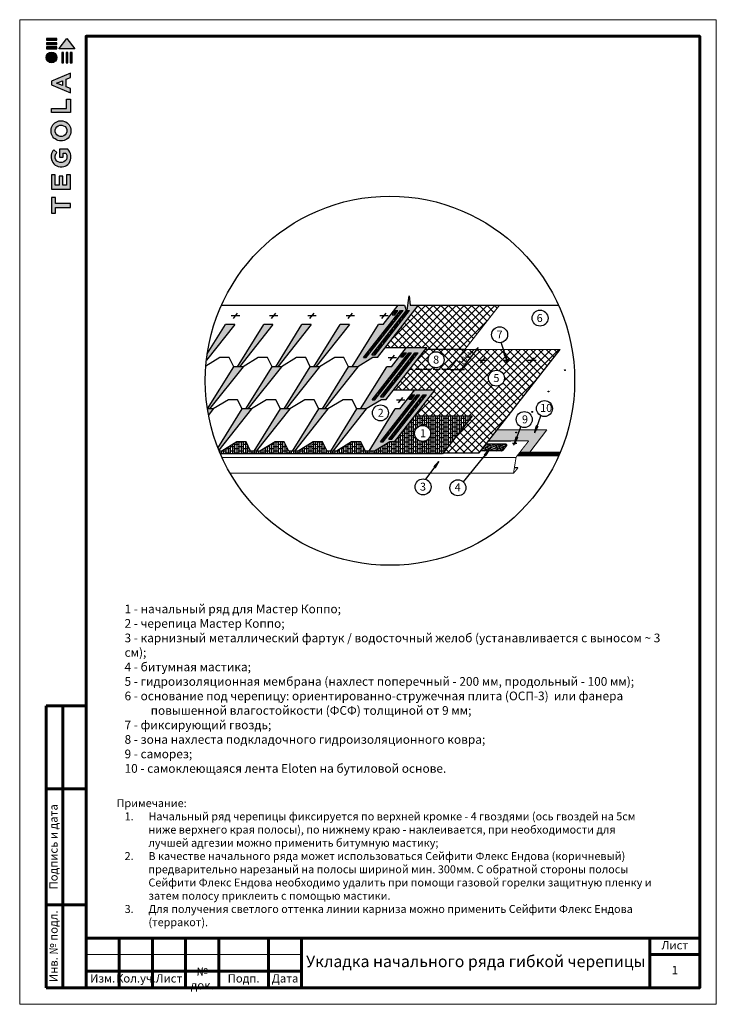
# Model space of a CAD drawing. Units: millimetres. Extents: x -3332883 to 40920555, y -16353787 to 30214.
# Drawn here: x 543030 to 572095, y -1007158 to -966052 of the extents above; entities that cross this region are included whole.
import ezdxf

# ---------------------------------------------------------------- set-up
doc = ezdxf.new("R2010")
doc.units = ezdxf.units.MM
doc.linetypes.add('ACAD_ISO02W100', pattern=[15, 12, -3])
for name, color, linetype in [('bitustik', 7, 'Continuous'), ('Gidro', 252, 'Continuous'), ('Plywood', 42, 'Continuous'), ('Shing2', 90, 'Continuous'), ('Steel', 24, 'Continuous'), ('черепица', 101, 'Continuous')]:
    doc.layers.add(name, color=color, linetype=linetype)
doc.layers.add('Внутренняя рамка', color=7, linetype='Continuous', lineweight=60)
doc.layers.add('Граница чертежа на печать', color=7, linetype='Continuous', lineweight=15)
doc.styles.add('GOST-2.304_Type-B', font='txt', dxfattribs={"height": 22.5})
doc.styles.add('GOST-2.304_Type-B_shrink', font='txt', dxfattribs={"width": 0.8})
doc.styles.get("Standard").update_dxf_attribs({"font": 'isocpeur.TTF'})
doc.styles.add('Тех карта', font='isocpeur.TTF', dxfattribs={"height": 265})

# ---------------------------------------------------------------- blocks, each defined once
blk = doc.blocks.new('Tegola_Logo_Main_Grey_Vert')
at = {"true_color": 0x636466}
h = blk.add_hatch(color=251, dxfattribs=at)
h.dxf.hatch_style = 1
h.paths.add_polyline_path([(-3.79, -2.49), (-3.8, -2.5), (0, -2.5), (-1.9, 0)])
h = blk.add_hatch(color=251, dxfattribs=at)
h.dxf.hatch_style = 1
h.paths.add_polyline_path([(-4.37, -0.45), (-4.37, -0.03), (-6.87, -0.03), (-6.87, -0.45)])
h = blk.add_hatch(color=251, dxfattribs=at)
h.dxf.hatch_style = 1
h.paths.add_polyline_path([(-4.37, -1.49), (-4.37, -1.07), (-6.87, -1.07), (-6.87, -1.49)])
h = blk.add_hatch(color=251, dxfattribs=at)
h.dxf.hatch_style = 1
h.paths.add_polyline_path([(-4.37, -2.5), (-4.37, -2.08), (-6.87, -2.08), (-6.87, -2.5)])
h = blk.add_hatch(color=251, dxfattribs=at)
h.dxf.hatch_style = 1
h.paths.add_polyline_path([(-6.93, -4.62, 1), (-4.31, -4.62, 1)])
h = blk.add_hatch(color=251, dxfattribs=at)
h.dxf.hatch_style = 1
h.paths.add_polyline_path([(-2.71, -3.4), (-3.16, -3.39), (-3.16, -5.92), (-2.71, -5.92)])
h = blk.add_hatch(color=251, dxfattribs=at)
h.dxf.hatch_style = 1
h.paths.add_polyline_path([(-2.11, -5.92), (-1.67, -5.92), (-1.67, -3.4), (-2.11, -3.39)])
h = blk.add_hatch(color=251, dxfattribs=at)
h.dxf.hatch_style = 1
h.paths.add_polyline_path([(-1.09, -5.92), (-0.65, -5.92), (-0.65, -3.4), (-1.09, -3.39)])
h = blk.add_hatch(color=251, dxfattribs=at)
h.dxf.hatch_style = 1
h.paths.add_polyline_path([(-5.65, -10.3), (-5.65, -11.23), (-1.05, -13.18), (-1.05, -12.14), (-2.09, -11.72), (-2.09, -9.86), (-1.05, -9.43), (-1.05, -8.38)])
h.paths.add_polyline_path([(-2.99, -10.23), (-2.99, -11.36), (-4.4, -10.78)], flags=16)
h = blk.add_hatch(color=251, dxfattribs=at)
h.dxf.hatch_style = 1
h.paths.add_polyline_path([(-1.04, -14.67), (-1.98, -14.67), (-1.98, -16.91), (-5.64, -16.91), (-5.64, -17.92), (-1.04, -17.92)])
h = blk.add_hatch(color=251, dxfattribs=at)
h.dxf.hatch_style = 1
h.paths.add_polyline_path([(-1, -22.74, 0.048954), (-1, -21.92, 0.336116), (-2.87, -19.94, 0.043085), (-3.83, -19.94, 0.307788), (-5.7, -21.89, 0.031863), (-5.7, -22.74, 0.332727), (-3.74, -24.71, 0.047195), (-2.95, -24.71, 0.339831)])
h.paths.add_polyline_path([(-3.06, -23.65, -0.083292), (-3.58, -23.65, -0.315277), (-4.76, -22.54, -0.046642), (-4.76, -22.07, -0.320494), (-3.59, -20.98, -0.079329), (-3.1, -20.98, -0.322298), (-1.96, -22.01, -0.135203), (-1.96, -22.57, -0.294804)], flags=16)
h = blk.add_hatch(color=251, dxfattribs=at)
h.dxf.hatch_style = 1
h.paths.add_polyline_path([(-0.98, -28.25, 0.140461), (-1.72, -26.71), (-3.72, -26.71), (-3.72, -28.69), (-2.82, -28.69), (-2.82, -27.71), (-2.19, -27.71, -0.124078), (-1.92, -28.35, -0.058778), (-1.92, -28.84, -0.334179), (-3.06, -29.96), (-3.63, -29.96, -0.295275), (-4.76, -28.91, -0.041787), (-4.76, -28.36, -0.136359), (-4.31, -27.52), (-5.08, -26.87, 0.175862), (-5.68, -28.18, 0.041899), (-5.69, -28.8, 0.380994), (-3.56, -31.02), (-3.04, -31.02, 0.173864), (-1.69, -30.41, 0.189655), (-0.98, -28.92, 0.045529)])
h = blk.add_hatch(color=251, dxfattribs=at)
h.dxf.hatch_style = 1
h.paths.add_polyline_path([(-1.01, -36.42), (-1.01, -32.95), (-1.99, -32.95), (-1.99, -35.41), (-2.91, -35.41), (-2.91, -33.28), (-3.82, -33.28), (-3.82, -35.4), (-4.74, -35.4), (-4.74, -32.95), (-5.64, -32.95), (-5.64, -36.42), (-5.63, -36.42)])
h = blk.add_hatch(color=251, dxfattribs=at)
h.dxf.hatch_style = 1
h.paths.add_polyline_path([(-4.7, -39.84), (-4.7, -38.44), (-5.64, -38.44), (-5.64, -42.17), (-5.63, -42.17), (-4.7, -42.17), (-4.7, -40.81), (-1.04, -40.81), (-1.04, -39.84)])
at = {"color": 251, "true_color": 0x636466}
for points in [[(-3.79, -2.49), (-1.9, 0), (0, -2.5), (-3.8, -2.5), (-3.79, -2.49)], [(-4.37, -0.03), (-6.87, -0.03), (-6.87, -0.45), (-4.37, -0.45), (-4.37, -0.03)], [(-4.37, -1.07), (-6.87, -1.07), (-6.87, -1.49), (-4.37, -1.49), (-4.37, -1.07)], [(-4.37, -2.08), (-6.87, -2.08), (-6.87, -2.5), (-4.37, -2.5), (-4.37, -2.08)], [(-3.16, -3.39), (-3.16, -5.92), (-2.71, -5.92), (-2.71, -3.4), (-3.16, -3.39)], [(-2.11, -3.39), (-2.11, -5.92), (-1.67, -5.92), (-1.67, -3.4), (-2.11, -3.39)], [(-1.09, -3.39), (-1.09, -5.92), (-0.65, -5.92), (-0.65, -3.4), (-1.09, -3.39)], [(-1.05, -13.18), (-1.05, -12.14), (-2.09, -11.72), (-2.09, -9.86), (-1.05, -9.43), (-1.05, -8.38), (-5.65, -10.3), (-5.65, -11.23), (-1.05, -13.18)], [(-2.99, -11.36), (-4.4, -10.78), (-2.99, -10.23), (-2.99, -11.36)], [(-5.64, -17.91), (-5.64, -16.91), (-1.98, -16.91), (-1.98, -14.67), (-1.04, -14.67), (-1.04, -17.92), (-5.64, -17.92)], [(-5.63, -36.42), (-1.01, -36.42), (-1.01, -32.95), (-1.99, -32.95), (-1.99, -35.41), (-2.91, -35.41), (-2.91, -33.28), (-3.82, -33.28), (-3.82, -35.4), (-4.74, -35.4), (-4.74, -32.95), (-5.64, -32.95), (-5.64, -36.42), (-5.63, -36.42)], [(-5.63, -42.17), (-4.7, -42.17), (-4.7, -40.81), (-1.04, -40.81), (-1.04, -39.84), (-4.7, -39.84), (-4.7, -38.44), (-5.64, -38.44), (-5.64, -42.17), (-5.63, -42.17)]]:
    blk.add_lwpolyline(points, dxfattribs=at)
for points in [[(-5.7, -22.74, -0.031863), (-5.7, -21.89, -0.307788), (-3.83, -19.94, -0.043085), (-2.87, -19.94, -0.336116), (-1, -21.92, -0.048954), (-1, -22.74, -0.339831), (-2.95, -24.71, -0.047195), (-3.74, -24.71, -0.332727), (-5.7, -22.74)], [(-4.76, -22.54, -0.046642), (-4.76, -22.07, -0.320494), (-3.59, -20.98, -0.079329), (-3.1, -20.98, -0.322298), (-1.96, -22.01, -0.135203), (-1.96, -22.57, -0.294804), (-3.06, -23.65, -0.083292), (-3.58, -23.65, -0.315277), (-4.76, -22.54)], [(-0.98, -28.92, 0.045529), (-0.98, -28.25, 0.140461), (-1.72, -26.71), (-3.72, -26.71), (-3.72, -28.69), (-2.82, -28.69), (-2.82, -27.71), (-2.19, -27.71, -0.124078), (-1.92, -28.35, -0.058778), (-1.92, -28.84, -0.334179), (-3.06, -29.96), (-3.63, -29.96, -0.295275), (-4.76, -28.91, -0.041787), (-4.76, -28.36, -0.136359), (-4.31, -27.52), (-5.08, -26.87, 0.175862), (-5.68, -28.18, 0.041899), (-5.69, -28.8, 0.380994), (-3.56, -31.02), (-3.04, -31.02, 0.173864), (-1.69, -30.41, 0.189655), (-0.98, -28.92)]]:
    blk.add_lwpolyline(points, format="xyb", dxfattribs=at)
blk.add_circle((-5.62, -4.62), 1.31, dxfattribs=at)
blk = doc.blocks.new('*T42')
at = {"layer": 'Граница чертежа на печать', "color": 0, "linetype": 'Continuous', "lineweight": 60, "transparency": 16777216}
for p, q in [((0, 0), (25604, 0)), ((0, 0), (0, -2076)), ((1384, 0), (1384, -2076)), ((2768, 0), (2768, -2076)), ((4152, 0), (4152, -2076)), ((5536, 0), (5536, -2076)), ((7612, 0), (7612, -2076)), ((8996, 0), (8996, -2076)), ((23528, 0), (23528, -2076)), ((25604, 0), (25604, -2076)), ((23528, -692), (25604, -692)), ((0, -1384), (8996, -1384)), ((0, -2076), (25604, -2076))]:
    blk.add_line(p, q, dxfattribs=at)
at = {"layer": 'Граница чертежа на печать', "color": 0, "linetype": 'Continuous', "transparency": 16777216}
blk.add_line((0, -692), (8996, -692), dxfattribs=at)
at = {"layer": 'Граница чертежа на печать', "color": 0, "linetype": 'Continuous', "transparency": 16777216, "attachment_point": 5}
for s, insert, char_height, width, style in [('Лист', (24566, -346), 346, 1799.22, 'GOST-2.304_Type-B'), ('Укладка начального ряда гибкой черепицы ', (16262, -1038), 484.41, 14255.36, 'GOST-2.304_Type-B'), ('№ док.', (4844, -1730), 346, 1245.61, 'GOST-2.304_Type-B_shrink'), ('1', (24566, -1384), 346, 1799.22, 'GOST-2.304_Type-B'), ('Изм.', (692, -1730), 346, 1107.21, 'GOST-2.304_Type-B'), ('Кол.уч.', (2076, -1730), 346, 1245.61, 'GOST-2.304_Type-B_shrink'), ('Лист', (3460, -1730), 346, 1107.21, 'GOST-2.304_Type-B'), ('Подп.', (6574, -1730), 346, 1799.22, 'GOST-2.304_Type-B'), ('Дата', (8304, -1730), 346, 1107.21, 'GOST-2.304_Type-B_shrink')]:
    blk.add_mtext(s, dxfattribs=dict(at, insert=insert, char_height=char_height, width=width, style=style))
blk = doc.blocks.new('*T43')
at = {"layer": 'Граница чертежа на печать', "color": 0, "linetype": 'Continuous', "lineweight": 60, "transparency": 16777216}
for p, q in [((0, 0), (1661, 0)), ((0, 0), (0, -11764)), ((692, 0), (692, -11764)), ((1661, 0), (1661, -11764)), ((0, -3460), (1661, -3460)), ((0, -8304), (1661, -8304)), ((0, -11764), (1661, -11764))]:
    blk.add_line(p, q, dxfattribs=at)
at = {"layer": 'Граница чертежа на печать', "color": 0, "linetype": 'Continuous', "transparency": 16777216, "char_height": 346, "attachment_point": 5, "rotation": 90, "style": 'GOST-2.304_Type-B'}
for s, insert, width in [('Подпись и дата', (346, -5882), 4567.25), ('Инв. № подл.', (346, -10034), 3183.24)]:
    blk.add_mtext(s, dxfattribs=dict(at, insert=insert, width=width))

msp = doc.modelspace()

# ---------------------------------------------------------------- hatches: boundary and pattern name
h = msp.add_hatch()
h.set_pattern_fill('ANSI31', scale=12.100995, style=0)
h.set_pattern_definition([(45, (544306.7008, -1007630.4725), (-1.06958695, 1.06958695), [])])
edge = h.paths.add_edge_path()
edge.add_arc((562104.548, -979821.022), 28.684, 0, 360)
h = msp.add_hatch()
h.set_pattern_fill('ANSI31', scale=11.092579, angle=75.5078608, style=0)
h.set_pattern_definition([(120.507861, (549914.9589, -1003830.7807), (-1.194614596, -0.70390256), [])])
h.paths.add_polyline_path([(563243.015, -979999.569), (563307.422, -979978.896), (563372.115, -980280.15)])
h = msp.add_hatch()
h.set_pattern_fill('ANSI31', scale=12.100995, style=0)
h.set_pattern_definition([(45, (543648.5529, -1008465.7615), (-1.06958695, 1.06958695), [])])
edge = h.paths.add_edge_path()
edge.add_arc((561446.4, -980656.311), 28.684, 0, 360)
h = msp.add_hatch()
h.set_pattern_fill('ANSI31', scale=17.304423, angle=25, style=0)
h.set_pattern_definition([(110, (586544.2876, -1020349.4797), (2.0326048, 0.73980764), [])])
edge = h.paths.add_edge_path()
edge.add_arc((565782.996, -980681.144), 18.108, 0, 360)
h = msp.add_hatch()
h.set_pattern_fill('ANSI31', scale=17.304423, angle=25, style=0)
h.set_pattern_definition([(110, (585853.6107, -1021240.1578), (2.0326048, 0.73980764), [])])
edge = h.paths.add_edge_path()
edge.add_arc((565092.32, -981571.822), 18.108, 0, 360)
h = msp.add_hatch()
h.set_pattern_fill('ANSI31', scale=17.304423, angle=25, style=0)
h.set_pattern_definition([(110, (585179.738, -1022095.981), (2.0326048, 0.73980764), [])])
edge = h.paths.add_edge_path()
edge.add_arc((564418.447, -982427.645), 18.108, 0, 360)
h = msp.add_hatch(color=251)
h.dxf.hatch_style = 1
h.paths.add_polyline_path([(565020.379, -983180.011), (563885.006, -983180.011), (563714.053, -983647.561), (564282.969, -983647.561), (563919.787, -984112.413), (564313.933, -984112.413)])
h.paths.add_polyline_path([(564313.933, -984112.413), (563919.787, -984112.413), (563884.228, -984157.926), (564306.645, -984157.926)])
h.paths.add_polyline_path([(564306.645, -984157.926), (563884.228, -984157.926), (563849.962, -984201.785), (564299.621, -984201.785)])
h.paths.add_polyline_path([(564299.621, -984201.785), (563849.962, -984201.785), (563812.885, -984249.242), (564292.021, -984249.242)])
h.paths.add_polyline_path([(562951.826, -983180.011), (562586.536, -983647.561), (563714.053, -983647.561), (563885.006, -983180.011)])
h = msp.add_hatch()
h.set_pattern_fill('ANSI31', scale=11.045727, angle=221.7559797, style=0)
h.set_pattern_definition([(56.590631, (576714.8058, -1007393.863), (1.152563395, -0.76024598), [])])
h.paths.add_polyline_path([(564661.28, -983021.923), (564598.269, -982998.117), (564518.748, -983294.453)])
h = msp.add_hatch()
h.set_pattern_fill('ANSI31', scale=11.045727, angle=221.7559797, style=0)
h.set_pattern_definition([(56.590631, (575871.9888, -1007853.2273), (1.152563395, -0.76024598), [])])
h.paths.add_polyline_path([(563818.463, -983481.287), (563755.452, -983457.481), (563675.931, -983753.818)])
h = msp.add_hatch()
h.set_pattern_fill('ANSI31', scale=17.304423, angle=25, style=0)
h.set_pattern_definition([(110, (584507.1953, -1022955.4442), (2.0326048, 0.73980764), [])])
edge = h.paths.add_edge_path()
edge.add_arc((563745.904, -983287.108), 18.108, 0, 360)
h = msp.add_hatch()
h.set_pattern_fill('ANSI31', scale=11.092579, angle=25.0396901, style=0)
h.set_pattern_definition([(219.874341, (557856.6773, -957293.0989), (-0.888939854, 1.06412818), [])])
h.paths.add_polyline_path([(562409.892, -984215.803), (562463.619, -984256.9), (562625.701, -983994.852)])
h = msp.add_hatch()
h.set_pattern_fill('ANSI31', scale=17.306253, angle=25, style=0)
h.set_pattern_definition([(110, (584446.3302, -1023423.492), (2.03281978, 0.73988589), [])])
edge = h.paths.add_edge_path()
edge.add_arc((563682.843, -983750.961), 18.11, 0, 360)
h = msp.add_hatch()
h.set_pattern_fill('ANSI31', scale=11.092579, angle=27.3995832, style=0)
h.set_pattern_definition([(222.2342343, (554650.2584, -958008.1469), (-0.93200276, 1.02662247), [])])
h.paths.add_polyline_path([(560308.187, -984720.533), (560363.562, -984759.383), (560514.716, -984490.884)])
at = {"layer": 'bitustik'}
h = msp.add_hatch(dxfattribs=at)
h.set_pattern_fill('ANSI38', color=256, scale=485.048699, angle=45, style=0)
h.set_pattern_definition([(90, (-234134.056, -923489.28), (-60.6310874, 1e-14), []), (180, (-234134.056, -923489.28), (-121.262175, -60.6310874), [151.577718, -90.946631])])
h.paths.add_polyline_path([(559300.291, -978197.053), (559190.635, -978197.053), (559179.902, -978272.297), (559158.657, -978208.471), (557727.005, -980040.901), (557859.719, -980040.901)])
h.paths.add_polyline_path([(559024.049, -978197.053), (558912.338, -978197.053), (557379.925, -980158.452), (557491.637, -980158.452)])
h.paths.add_polyline_path([(558811.664, -978197.053), (558699.952, -978197.053), (558564.683, -978370.19), (558676.395, -978370.19)], flags=17)
h.paths.add_polyline_path([(559651.235, -979957.99), (559518.521, -979957.99), (558077.949, -981801.838), (558210.663, -981801.838)])
h.paths.add_polyline_path([(559374.994, -979957.99), (559263.282, -979957.99), (557730.87, -981919.389), (557842.581, -981919.389)])
h.paths.add_polyline_path([(559162.608, -979957.99), (559050.897, -979957.99), (558915.627, -980131.126), (559027.339, -980131.126)], flags=17)
h.paths.add_polyline_path([(560002.179, -981718.926), (559869.465, -981718.926), (558428.894, -983562.774), (558561.607, -983562.774)])
h.paths.add_polyline_path([(559725.938, -981718.926), (559614.226, -981718.926), (558081.814, -983680.325), (558193.525, -983680.325)])
h.paths.add_polyline_path([(559513.552, -981718.926), (559401.841, -981718.926), (559266.572, -981892.062), (559378.283, -981892.062)], flags=17)
at = {"layer": 'Gidro'}
h = msp.add_hatch(dxfattribs=at)
h.set_pattern_fill('ANSI37', color=253, scale=1818.932622, style=0)
h.set_pattern_definition([(45, (561245.1, -980564.25), (-160.772, 160.772), []), (135, (561245.1, -980564.25), (-160.772, -160.772), [])])
h.paths.add_polyline_path([(562086.442, -979843.27, -0.237593145), (562075.893, -979819.721), (561603.988, -979819.721), (560949.765, -980657.088), (561450.618, -980657.088)], flags=17)
h.paths.add_polyline_path([(565577.173, -979819.721), (563214.857, -979819.721), (563372.894, -980279.168), (563372.417, -980279.168), (563372.748, -980278.744), (563214.857, -979819.721), (562133.202, -979819.721, -0.647789659), (562086.442, -979843.27), (561450.618, -980657.088), (560949.765, -980657.088), (561602.1, -979822.137), (559950.356, -979822.137), (558640.982, -981498.059), (560367.72, -981498.059), (559498.744, -982610.298), (561903.448, -982610.298), (560707.791, -984140.669), (562201.278, -984140.669)])
h.paths.add_polyline_path([(560069.615, -980247.858, -1), (560736.528, -980247.858, -1)], flags=16)
h.paths.add_polyline_path([(562586.89, -981017.782, -1), (563253.802, -981017.782, -1)], flags=16)
h.paths.add_polyline_path([(563044.315, -977976.187), (559665.832, -977976.187), (558290.038, -979737.123), (560016.776, -979737.123), (559950.356, -979822.137), (561599.86, -979822.137), (561599.86, -979819.721), (561603.988, -979819.721)])
h.paths.add_polyline_path([(562707.636, -981273.543), (563146.285, -981273.543), (563146.285, -980743.786), (562707.636, -980743.786)], flags=8)
h.paths.add_polyline_path([(560190.106, -980504.899), (560629.266, -980504.899), (560629.266, -979973.606), (560190.106, -979973.606)], flags=24)
h.paths.add_polyline_path([(561517.921, -980601.894), (562019.899, -979922.661), (561729.797, -979708.265), (561227.819, -980387.498)], flags=9)
at = {"layer": 'Shing2', "linetype": 'Continuous', "ltscale": 10}
h = msp.add_hatch(dxfattribs=at)
h.set_pattern_fill('AR-SAND', color=43, scale=6063.108739, angle=50, style=0)
h.set_pattern_definition([(87.5, (163205, -1091065), (-9194.85, 7216.81), [0, -9215.93, 0, -10307.28, 0, -9852.55]), (57.5, (163205, -1091065), (-6210.43, 19218.65), [0, -4971.75, 0, -8306.46, 0, -3183.13]), (17.5, (158412, -1096778), (12110.43, 14486.03), [0, -3031.55, 0, -10913.6, 0, -14248.3]), (7.5, (158412, -1096778), (7639.3, 17382.85), [0, -1515.78, 0, -7154.47, 0, -8185.2])])
h.paths.add_polyline_path([(566183.376, -981125.515, 0.111881544), (565430.759, -977804.16), (563178.717, -977804.16), (561603.988, -979819.721), (562075.893, -979819.721, -0.955620116), (562133.202, -979819.721), (563214.38, -979819.721), (563121.496, -979549.688, -0.468452801), (562727.825, -979221.713, -1), (563394.737, -979221.713, -0.361977722), (563121.496, -979549.688), (563214.38, -979819.721), (565577.173, -979819.721), (562591.44, -983641.285), (563713.642, -983641.285), (563350.498, -984106.087), (565583.53, -984106.087, 0.099627227)])
h.paths.add_polyline_path([(564400.338, -982427.645, -1), (564436.555, -982427.645, -1)], flags=16)
h.paths.add_polyline_path([(565074.211, -981571.822, -1), (565110.428, -981571.822, -1)], flags=16)
h.paths.add_polyline_path([(563727.796, -983287.108, -1), (563764.013, -983287.108, -1)], flags=16)
h.paths.add_polyline_path([(565801.105, -980681.144, -1), (565764.888, -980681.144, -1)], flags=16)
h.paths.add_polyline_path([(564407.091, -978511.846, -1), (565074.004, -978511.846, -1)], flags=16)
h.paths.add_polyline_path([(562845.663, -979474.541), (563284.824, -979474.541), (563284.824, -978943.249), (562845.663, -978943.249)], flags=25)
h.paths.add_polyline_path([(561517.921, -980601.894), (562019.899, -979922.661), (561729.797, -979708.265), (561227.819, -980387.498)], flags=9)
h.paths.add_polyline_path([(564509.759, -978770.566), (564952.503, -978770.566), (564952.503, -978228.525), (564509.759, -978228.525)], flags=24)
at = {"layer": 'черепица', "linetype": 'Continuous', "ltscale": 10}
h = msp.add_hatch(dxfattribs=at)
h.set_pattern_fill('AR-SAND', color=3, scale=72.757305, style=0)
h.set_pattern_definition([(37.5, (-234134.06, -923489.28), (-4.583227, 140.190504), [0, -110.591103, 0, -123.687418, 0, -118.23062]), (7.5, (-234134.06, -923489.28), (128.764183, 205.33174), [0, -59.66099, 0, -99.677508, 0, -38.197585]), (327.5, (-234223.55, -923489.28), (226.576569, 0.411737), [0, -36.378652, 0, -130.963149, 0, -170.979666]), (317.5, (-234223.55, -923489.28), (218.71767, 63.85731), [0, -18.189326, 0, -85.85362, 0, -98.222362])])
h.paths.add_polyline_path([(550855.585, -980003.014, 0.008776815), (550820.883, -980271.26), (551999.847, -978782.905), (551613.553, -978782.905)])
h.paths.add_polyline_path([(552115.419, -980543.841), (552200.776, -980543.841), (553595.658, -978782.905), (553209.364, -978782.905)])
h.paths.add_polyline_path([(555191.469, -978782.905), (554805.175, -978782.905), (553711.23, -980543.841), (553796.587, -980543.841)])
h.paths.add_polyline_path([(556787.28, -978782.905), (556400.986, -978782.905), (555307.041, -980543.841), (555392.397, -980543.841)])
h.paths.add_polyline_path([(557138.224, -980543.841), (556751.93, -980543.841), (555657.985, -982304.777), (555743.342, -982304.777)])
h.paths.add_polyline_path([(555542.413, -980543.841), (555156.119, -980543.841), (554062.174, -982304.777), (554147.531, -982304.777)])
h.paths.add_polyline_path([(552466.363, -982304.777), (552551.72, -982304.777), (553946.602, -980543.841), (553560.308, -980543.841)])
h.paths.add_polyline_path([(550870.552, -982304.777), (550955.909, -982304.777), (552350.791, -980543.841), (551964.497, -980543.841)])
h.paths.add_polyline_path([(550864.16, -982304.777, 0.008257556), (550907.256, -982555.582), (551105.925, -982304.777)])
h.paths.add_polyline_path([(552701.736, -982304.777), (552315.442, -982304.777), (551303.408, -983933.858, 0.003164718), (551339.533, -984024.458)])
h.paths.add_polyline_path([(554297.547, -982304.777), (553911.253, -982304.777), (552817.307, -984065.713), (552902.664, -984065.713)])
h.paths.add_polyline_path([(554413.118, -984065.713), (554498.475, -984065.713), (555893.357, -982304.777), (555507.063, -982304.777)])
h.paths.add_polyline_path([(556008.929, -984065.713), (556094.286, -984065.713), (557489.168, -982304.777), (557102.874, -982304.777)])
h.paths.add_polyline_path([(557253.796, -982304.777), (557489.168, -982304.777), (558119.109, -981919.389), (558311.804, -981919.389), (560016.776, -979737.123), (559171.165, -979737.123), (558540.888, -980543.841), (558347.741, -980543.841)])
h.paths.add_polyline_path([(559263.282, -979957.99), (559374.994, -979957.99), (557842.581, -981919.389), (557730.87, -981919.389)], flags=16)
h.paths.add_polyline_path([(559518.521, -979957.99), (559651.235, -979957.99), (558210.663, -981801.838), (558077.949, -981801.838)], flags=16)
h.paths.add_polyline_path([(558915.627, -980131.126), (559050.897, -979957.99), (559162.608, -979957.99), (559027.339, -980131.126)], flags=16)
h.paths.add_polyline_path([(556902.851, -980543.841), (557138.224, -980543.841), (557768.165, -980158.452), (557960.859, -980158.452), (559665.832, -977976.187), (559327.744, -977976.187), (559278.463, -977581.373), (559190.635, -978197.053), (559300.291, -978197.053), (557859.719, -980040.901), (557727.005, -980040.901), (559158.657, -978208.471), (559081.34, -977976.187), (558820.221, -977976.187), (558189.944, -978782.905), (557996.797, -978782.905)])
h.paths.add_polyline_path([(558912.338, -978197.053), (559024.049, -978197.053), (557491.637, -980158.452), (557379.925, -980158.452)], flags=16)
h.paths.add_polyline_path([(558564.683, -978370.19), (558699.952, -978197.053), (558811.664, -978197.053), (558676.395, -978370.19)], flags=16)
h.paths.add_polyline_path([(559522.109, -981498.059), (558891.832, -982304.777), (558698.685, -982304.777), (557604.74, -984065.713), (557840.112, -984065.713), (558470.054, -983680.325), (558662.748, -983680.325), (560367.72, -981498.059)])
h.paths.add_polyline_path([(559869.465, -981718.926), (560002.179, -981718.926), (558561.607, -983562.774), (558428.894, -983562.774)], flags=16)
h.paths.add_polyline_path([(559725.938, -981718.926), (558193.525, -983680.325), (558081.814, -983680.325), (559614.226, -981718.926)], flags=16)
h.paths.add_polyline_path([(559513.552, -981718.926), (559378.283, -981892.062), (559266.572, -981892.062), (559401.841, -981718.926)], flags=16)
h = msp.add_hatch(dxfattribs=at)
h.set_pattern_fill('ANSI38', color=8, scale=727.573049, angle=45, style=0)
h.set_pattern_definition([(90, (-234134.06, -923489.28), (-90.946631, 1e-14), []), (180, (-234134.06, -923489.28), (-181.893262, -90.946631), [227.366578, -136.419947])])
h.paths.add_polyline_path([(561903.448, -982610.298), (559498.744, -982610.298), (558662.748, -983680.325), (558470.054, -983680.325), (557840.112, -984065.713), (557453.818, -984065.713), (557259.631, -983680.325), (556874.243, -983680.325), (556244.302, -984065.713), (555858.008, -984065.713), (555663.82, -983680.325), (555278.432, -983680.325), (554648.491, -984065.713), (554262.197, -984065.713), (554068.009, -983680.325), (553682.621, -983680.325), (553052.68, -984065.713), (552666.386, -984065.713), (552472.199, -983680.325), (552086.81, -983680.325), (551456.869, -984065.713), (551356.425, -984065.713, 0.004112674), (551405.754, -984182.47), (560675.133, -984182.47)])
h.paths.add_polyline_path([(560175.68, -983322.718, -1), (559508.768, -983322.718, -1)], flags=16)
h.paths.add_polyline_path([(559639.831, -983572.592), (560078.992, -983572.592), (560078.992, -983041.3), (559639.831, -983041.3)], flags=8)

# ---------------------------------------------------------------- linework, layer by layer
at = {"color": 7}
for p, q in [((559179.902, -978272.297), (559278.463, -977581.373)), ((559278.463, -977581.373), (559327.744, -977976.187)), ((551446.4, -977976.187), (559081.34, -977976.187)), ((551947.036, -978523.814), (552123.412, -978298.063)), ((553542.847, -978523.814), (553719.223, -978298.063)), ((555138.658, -978523.814), (555315.034, -978298.063)), ((556734.469, -978523.814), (556910.844, -978298.063)), ((558137.133, -978523.814), (558313.508, -978298.063)), ((559081.34, -977976.187), (559179.902, -978272.297)), ((559327.744, -977976.187), (565510.357, -977976.187)), ((552210.895, -978410.939), (551859.553, -978410.939)), ((553806.706, -978410.939), (553455.364, -978410.939)), ((555402.516, -978410.939), (555051.175, -978410.939)), ((556998.327, -978410.939), (556646.986, -978410.939)), ((558400.991, -978410.939), (558049.65, -978410.939)), ((563373.073, -980279.689), (563115.53, -979530.955)), ((561388.8, -980736.212), (562173.076, -979732.384)), ((558751.935, -980171.875), (558400.594, -980171.875)), ((558488.077, -980284.75), (558664.453, -980059)), ((562522.815, -980279.168), (562171.474, -980279.168)), ((562258.957, -980392.043), (562435.332, -980166.293)), ((563548.087, -980279.168), (563196.746, -980279.168)), ((563284.229, -980392.043), (563460.605, -980166.293)), ((564573.36, -980279.168), (564222.019, -980279.168)), ((564309.501, -980392.043), (564485.877, -980166.293)), ((560996.028, -980657.088), (561583.566, -980657.088)), ((559102.88, -981932.811), (558751.538, -981932.811)), ((558839.021, -982045.686), (559015.397, -981819.936)), ((564518.147, -983294.101), (564777.874, -982583.76)), ((563675.33, -983753.465), (563935.057, -983043.124)), ((562626.449, -983995.609), (561536.923, -985346.271)), ((563767.095, -983751.716), (563591.698, -983751.716)), ((563635.211, -983810.027), (563734.463, -983682.991)), ((560707.791, -984140.669), (562201.278, -984140.669)), ((560515.495, -984491.609), (559966.566, -985240.536))]:
    msp.add_line(p, q, dxfattribs=at)
at = {"color": 7, "linetype": 'ACAD_ISO02W100', "ltscale": 0.4}
msp.add_line((561599.86, -979822.137), (559950.356, -979822.137), dxfattribs=at)
at = {"color": 252, "linetype": 'ACAD_ISO02W100', "ltscale": 25}
msp.add_line((560949.765, -980657.088), (559298.021, -980657.088), dxfattribs=at)
msp.add_circle((558478.379, -981125.515), 7705.813)
at = {"color": 7}
for centre, radius in [((564740.548, -978511.846), 333.456), ((563055.315, -979202.981), 333.456), ((560403.071, -980247.858), 333.456), ((562104.548, -979821.022), 28.684), ((562920.346, -981017.782), 333.456), ((565782.996, -980681.144), 18.108), ((565092.32, -981571.822), 18.108), ((564925.792, -982284.868), 333.492), ((558082.007, -982466.761), 333.456), ((564082.976, -982744.232), 333.492), ((564418.447, -982427.645), 18.108), ((559842.224, -983322.718), 333.456), ((563745.904, -983287.108), 18.108), ((563682.843, -983750.961), 18.11), ((559858.718, -985556.07), 333.456), ((561314.072, -985594.324), 333.456)]:
    msp.add_circle(centre, radius, dxfattribs=at)
at = {"layer": 'bitustik'}
for p, q in [((557379.925, -980158.452), (558912.338, -978197.053)), ((557491.637, -980158.452), (559024.049, -978197.053)), ((557727.005, -980040.901), (559158.657, -978208.471)), ((557859.719, -980040.901), (559300.291, -978197.053)), ((558564.683, -978370.19), (558699.952, -978197.053)), ((558676.395, -978370.19), (558811.664, -978197.053)), ((558699.952, -978197.053), (558811.664, -978197.053)), ((558912.338, -978197.053), (559024.049, -978197.053)), ((559190.635, -978197.053), (559300.291, -978197.053)), ((558564.683, -978370.19), (558676.395, -978370.19)), ((557379.925, -980158.452), (557491.637, -980158.452)), ((557727.005, -980040.901), (557859.719, -980040.901)), ((557730.87, -981919.389), (559263.282, -979957.99)), ((557842.581, -981919.389), (559374.994, -979957.99)), ((558077.949, -981801.838), (559518.521, -979957.99)), ((558210.663, -981801.838), (559651.235, -979957.99)), ((558915.627, -980131.126), (559050.897, -979957.99)), ((558915.627, -980131.126), (559027.339, -980131.126)), ((559027.339, -980131.126), (559162.608, -979957.99)), ((559050.897, -979957.99), (559162.608, -979957.99)), ((559263.282, -979957.99), (559374.994, -979957.99)), ((559518.521, -979957.99), (559651.235, -979957.99)), ((557730.87, -981919.389), (557842.581, -981919.389)), ((558077.949, -981801.838), (558210.663, -981801.838)), ((558081.814, -983680.325), (559614.226, -981718.926)), ((558193.525, -983680.325), (559725.938, -981718.926)), ((558428.894, -983562.774), (559869.465, -981718.926)), ((558561.607, -983562.774), (560002.179, -981718.926)), ((559266.572, -981892.062), (559401.841, -981718.926)), ((559266.572, -981892.062), (559378.283, -981892.062)), ((559378.283, -981892.062), (559513.552, -981718.926)), ((559401.841, -981718.926), (559513.552, -981718.926)), ((559614.226, -981718.926), (559725.938, -981718.926)), ((559869.465, -981718.926), (560002.179, -981718.926)), ((558428.894, -983562.774), (558561.607, -983562.774)), ((558081.814, -983680.325), (558193.525, -983680.325)), ((563142.296, -984051.087), (562271.166, -984051.217)), ((562300.636, -984013.497), (562415.871, -984051.196)), ((562355.936, -984013.668), (562343.655, -984051.207)), ((562675.923, -984051.157), (562352.188, -983947.514)), ((562395.868, -983891.605), (562388.27, -983914.83)), ((562402.565, -983883.034), (562916.362, -984051.121)), ((562464.941, -983903.44), (562416.603, -984051.196)), ((562447.954, -983824.939), (563140.011, -984051.342)), ((563327.564, -983776.932), (562485.362, -983777.058)), ((562506.287, -983777.055), (562497.275, -983804.602)), ((562573.946, -983793.212), (562520.055, -983957.943)), ((562524.549, -983777.052), (563213.573, -984002.463)), ((562596.725, -983946.553), (562562.499, -984051.174)), ((562652.183, -983777.033), (562629.06, -983847.715)), ((562705.73, -983836.325), (562651.839, -984001.055)), ((562728.51, -983989.666), (562708.395, -984051.152)), ((562747.419, -983777.019), (563259.112, -983944.417)), ((562798.079, -983777.011), (562760.844, -983890.827)), ((562943.974, -983776.989), (562892.629, -983933.94)), ((562969.299, -983922.55), (562927.238, -984051.119)), ((562970.288, -983776.985), (563304.651, -983886.371)), ((563016.922, -983776.978), (563001.633, -983823.712)), ((563078.304, -983812.322), (563024.413, -983977.053)), ((563101.083, -983965.663), (563073.134, -984051.097)), ((563162.818, -983776.956), (563133.418, -983866.825)), ((563210.088, -983855.435), (563156.197, -984020.165)), ((563193.158, -983776.952), (563350.191, -983828.324)), ((563201.865, -984017.387), (563351.635, -983826.483)), ((563308.713, -983776.935), (563265.202, -983909.937))]:
    msp.add_line(p, q, dxfattribs=at)
for centre, radius, start, end in [((563131.174, -983961.928), 89.85, 269.8847242, 321.8847242), ((563328.072, -983807.996), 29.95, 321.8847242, 89.8847242)]:
    msp.add_arc(centre, radius, start, end, dxfattribs=at)
at = {"layer": 'Gidro', "color": 253}
msp.add_line((562201.278, -984140.669), (565577.173, -979819.721), dxfattribs=at)
at = {"layer": 'Plywood'}
for p, q in [((563795.479, -984242.902), (565524.576, -984242.902)), ((563832.552, -984195.45), (565545.379, -984195.45)), ((563866.815, -984151.596), (565564.268, -984151.596)), ((563902.37, -984106.087), (565583.53, -984106.087))]:
    msp.add_line(p, q, dxfattribs=at)
at = {"layer": 'Shing2', "color": 7, "linetype": 'Continuous', "lineweight": 0, "ltscale": 10}
for p, q in [((560949.765, -980657.088), (563044.315, -977976.187)), ((562086.442, -979843.27), (561450.618, -980657.088)), ((561599.86, -979819.721), (565577.173, -979819.721)), ((562201.278, -984140.669), (565577.173, -979819.721)), ((563208.414, -979800.989), (563366.45, -980260.435)), ((563369.723, -980269.95), (563208.414, -979800.989))]:
    msp.add_line(p, q, dxfattribs=at)
at = {"layer": 'Shing2', "color": 24, "linetype": 'Continuous', "lineweight": 0, "ltscale": 10}
for q in [(552697.343, -984331.297), (561021.726, -984331.297)]:
    msp.add_line((551471.956, -984331.297), q, dxfattribs=at)
at = {"layer": 'Shing2', "color": 7, "linetype": 'Continuous', "lineweight": 0, "ltscale": 10}
for points in [[(565020.379, -983180.011), (562951.826, -983180.011)], [(564313.933, -984112.413), (565020.379, -983180.011)]]:
    msp.add_lwpolyline(points, dxfattribs=at)
for centre, radius, start, end in [((562104.548, -979821.022), 28.684, 230.8610424, 2.6000384), ((558478.379, -981125.515), 7704.998, 203.3751399, 204.5864131), ((558478.379, -981125.515), 7704.998, 203.3751399, 204.5864131)]:
    msp.add_arc(centre, radius, start, end, dxfattribs=at)
at = {"layer": 'Steel'}
for points, const_width in [([(564268.026, -983638.07), (562591.44, -983641.285)], 44.37), ([(563742.987, -984310.089), (564268.026, -983638.07)], 40.337), ([(563738.775, -984331.297), (551471.956, -984331.297)], 40.337), ([(563742.106, -984310.499), (563632.795, -984993.08)], 40.337), ([(563632.045, -984992.913), (563825.921, -984754.829)], 40.337), ([(563825.921, -984754.829), (563670.949, -984754.829)], 44.37), ([(563633.812, -984986.732), (551819.521, -984986.732)], 44.37)]:
    msp.add_lwpolyline(points, dxfattribs=dict(at, const_width=const_width))
at = {"layer": 'Внутренняя рамка'}
msp.add_lwpolyline([(545798.211, -1006465.699), (545798.211, -966744.109), (571402.72, -966744.109), (571402.72, -1006465.699), (545798.211, -1006465.699)], dxfattribs=at)
at = {"layer": 'Граница чертежа на печать'}
msp.add_lwpolyline([(543030.156, -1007157.713), (543030.156, -966052.095), (572094.734, -966052.095), (572094.734, -1007157.713), (543030.156, -1007157.713)], dxfattribs=at)
at = {"layer": 'черепица', "color": 3, "linetype": 'Continuous', "ltscale": 10}
for p, q in [((557960.859, -980158.452), (559665.832, -977976.187)), ((558189.944, -978782.905), (558820.221, -977976.187)), ((551999.847, -978782.905), (550820.883, -980271.26)), ((550855.585, -980003.014), (551613.553, -978782.905)), ((551999.847, -978782.905), (551613.553, -978782.905)), ((552115.419, -980543.841), (553209.364, -978782.905)), ((553595.658, -978782.905), (552200.776, -980543.841)), ((553595.658, -978782.905), (553209.364, -978782.905)), ((553711.23, -980543.841), (554805.175, -978782.905)), ((555191.469, -978782.905), (553796.587, -980543.841)), ((555191.469, -978782.905), (554805.175, -978782.905)), ((555307.041, -980543.841), (556400.986, -978782.905)), ((556787.28, -978782.905), (555392.397, -980543.841)), ((556787.28, -978782.905), (556400.986, -978782.905)), ((556902.851, -980543.841), (557996.797, -978782.905)), ((558189.944, -978782.905), (557996.797, -978782.905)), ((558290.038, -979737.123), (560016.334, -979737.123)), ((558311.804, -981919.389), (560016.776, -979737.123)), ((558540.888, -980543.841), (559171.165, -979737.123)), ((551384.922, -980158.452), (550797.376, -980517.904)), ((551770.31, -980158.452), (551384.922, -980158.452)), ((551964.497, -980543.841), (551770.31, -980158.452)), ((552980.733, -980158.452), (552350.791, -980543.841)), ((553366.121, -980158.452), (552980.733, -980158.452)), ((553560.308, -980543.841), (553366.121, -980158.452)), ((554576.543, -980158.452), (553946.602, -980543.841)), ((554961.932, -980158.452), (554576.543, -980158.452)), ((555156.119, -980543.841), (554961.932, -980158.452)), ((556172.354, -980158.452), (555542.413, -980543.841)), ((556557.743, -980158.452), (556172.354, -980158.452)), ((556751.93, -980543.841), (556557.743, -980158.452)), ((557768.165, -980158.452), (557138.224, -980543.841)), ((557960.859, -980158.452), (557768.165, -980158.452)), ((550870.552, -982304.777), (551964.497, -980543.841)), ((552350.791, -980543.841), (550955.909, -982304.777)), ((552350.791, -980543.841), (551964.497, -980543.841)), ((552466.363, -982304.777), (553560.308, -980543.841)), ((553946.602, -980543.841), (552551.72, -982304.777)), ((553946.602, -980543.841), (553560.308, -980543.841)), ((554062.174, -982304.777), (555156.119, -980543.841)), ((555542.413, -980543.841), (554147.531, -982304.777)), ((555542.413, -980543.841), (555156.119, -980543.841)), ((555657.985, -982304.777), (556751.93, -980543.841)), ((557138.224, -980543.841), (555743.342, -982304.777)), ((557138.224, -980543.841), (556751.93, -980543.841)), ((557253.796, -982304.777), (558347.741, -980543.841)), ((558540.888, -980543.841), (558347.741, -980543.841)), ((558640.982, -981498.059), (560367.278, -981498.059)), ((558662.748, -983680.325), (560367.72, -981498.059)), ((558891.832, -982304.777), (559522.109, -981498.059)), ((551735.866, -981919.389), (551105.925, -982304.777)), ((552121.254, -981919.389), (551735.866, -981919.389)), ((552315.442, -982304.777), (552121.254, -981919.389)), ((553331.677, -981919.389), (552701.736, -982304.777)), ((553717.065, -981919.389), (553331.677, -981919.389)), ((553911.253, -982304.777), (553717.065, -981919.389)), ((554927.488, -981919.389), (554297.547, -982304.777)), ((555312.876, -981919.389), (554927.488, -981919.389)), ((555507.063, -982304.777), (555312.876, -981919.389)), ((556523.299, -981919.389), (555893.357, -982304.777)), ((556908.687, -981919.389), (556523.299, -981919.389)), ((557102.874, -982304.777), (556908.687, -981919.389)), ((558119.109, -981919.389), (557489.168, -982304.777)), ((558311.804, -981919.389), (558119.109, -981919.389)), ((551105.925, -982304.777), (550864.16, -982304.777)), ((551105.925, -982304.777), (550907.256, -982555.582)), ((551303.408, -983933.858), (552315.442, -982304.777)), ((552701.736, -982304.777), (551339.533, -984024.458)), ((552701.736, -982304.777), (552315.442, -982304.777)), ((552817.307, -984065.713), (553911.253, -982304.777)), ((554297.547, -982304.777), (552902.664, -984065.713)), ((554297.547, -982304.777), (553911.253, -982304.777)), ((554413.118, -984065.713), (555507.063, -982304.777)), ((555893.357, -982304.777), (554498.475, -984065.713)), ((555893.357, -982304.777), (555507.063, -982304.777)), ((556008.929, -984065.713), (557102.874, -982304.777)), ((557489.168, -982304.777), (556094.286, -984065.713)), ((557489.168, -982304.777), (557102.874, -982304.777)), ((557604.74, -984065.713), (558698.685, -982304.777)), ((558891.832, -982304.777), (558698.685, -982304.777)), ((551456.869, -984065.713), (551356.425, -984065.713)), ((552086.81, -983680.325), (551456.869, -984065.713)), ((552472.199, -983680.325), (552086.81, -983680.325)), ((552666.386, -984065.713), (552472.199, -983680.325)), ((553052.68, -984065.713), (552666.386, -984065.713)), ((553682.621, -983680.325), (553052.68, -984065.713)), ((554068.009, -983680.325), (553682.621, -983680.325)), ((554262.197, -984065.713), (554068.009, -983680.325)), ((554648.491, -984065.713), (554262.197, -984065.713)), ((555278.432, -983680.325), (554648.491, -984065.713)), ((555663.82, -983680.325), (555278.432, -983680.325)), ((555858.008, -984065.713), (555663.82, -983680.325)), ((556244.302, -984065.713), (555858.008, -984065.713)), ((556874.243, -983680.325), (556244.302, -984065.713)), ((557259.631, -983680.325), (556874.243, -983680.325)), ((557453.818, -984065.713), (557259.631, -983680.325)), ((557840.112, -984065.713), (557453.818, -984065.713)), ((558470.054, -983680.325), (557840.112, -984065.713)), ((558662.748, -983680.325), (558470.054, -983680.325))]:
    msp.add_line(p, q, dxfattribs=at)
at = {"layer": 'черепица', "color": 8, "linetype": 'Continuous', "ltscale": 10}
for p, q in [((561903.448, -982610.298), (559498.744, -982610.298)), ((561903.448, -982610.298), (560675.133, -984182.47)), ((560675.133, -984182.47), (551405.754, -984182.47))]:
    msp.add_line(p, q, dxfattribs=at)
at = {"layer": 'черепица', "color": 90, "linetype": 'Continuous', "lineweight": 0, "ltscale": 10}
msp.add_line((552813.618, -984182.47), (551405.754, -984182.47), dxfattribs=at)

# ---------------------------------------------------------------- block references
at = {"xscale": 173.0034402238284, "yscale": 173.0034402238284, "zscale": 173.0034402238284}
msp.add_blockref('Tegola_Logo_Main_Grey_Vert', (545331.102, -966830.611), dxfattribs=at)
for name, p in [('*T43', (544137.617, -994701.574)), ('*T42', (545798.436, -1004389.682))]:
    msp.add_blockref(name, p)

# ---------------------------------------------------------------- texts
at = {"lineweight": 25}
for s, height, p in [('6', 331.331, (564600.099, -978673.06)), ('7', 331.331, (562928.245, -979360.094)), ('8', 331.331, (560278.655, -980409.184)), ('5', 331.331, (562795.929, -981179.108)), ('2', 331.331, (557968.163, -982628.087)), ('10', 331.3308, (564746.555, -982425.791)), ('9', 331.331, (563988.131, -982900.875)), ('1', 331.331, (559728.38, -983484.043)), ('3', 331.331, (559731.649, -985713.183)), ('4', 331.331, (561179.47, -985738.69))]:
    msp.add_text(s, height=height, dxfattribs=at).set_placement(p)
at = {"lineweight": 25, "style": 'Тех карта'}
msp.add_text('10см', height=242, rotation=52, dxfattribs=at).set_placement((561501.468, -980514.977))
at = {"lineweight": 25, "insert": (547076.101, -998593.515), "char_height": 331.330847, "width": 22336.00913, "attachment_point": 1}
msp.add_mtext('{\\C156;Примечание: \\P\\pxi-3,l4,t4;1.^IНачальный ряд черепицы фиксируется по верхней кромке \\fISOCPEUR|b0|i0|c238|p34;- 4 \\fISOCPEUR|b0|i0|c204|p34;гвоздями \\fISOCPEUR|b0|i0|c238|p34;(\\fISOCPEUR|b0|i0|c204|p34;ось гвоздей на \\fISOCPEUR|b0|i0|c238|p34;5\\fISOCPEUR|b0|i0|c204|p34;см ниже верхнего края полосы\\fISOCPEUR|b0|i0|c238|p34;)\\fISOCPEUR|b0|i0|c204|p34;, по нижнему краю - наклеивается, при необходимости для лучшей адгезии можно применить битумную мастику;\\P2.^IВ качестве начального ряда может использоваться Сейфити Флекс Ендова (коричневый) предварительно нарезаный на полосы шириной мин. 300мм. С обратной стороны полосы Сейфити Флекс Ендова необходимо удалить при помощи газовой горелки защитную пленку и затем полосу приклеить с помощью мастики.\\P3.^IДля получения светлого оттенка линии карниза можно применить Сейфити Флекс Ендова (терракот).}', dxfattribs=at)
at = {"layer": 'Shing2', "color": 7, "linetype": 'Continuous', "ltscale": 10, "insert": (547405.115, -990470.13), "char_height": 363.133972, "width": 22888.59498, "attachment_point": 1}
msp.add_mtext('1 - начальный ряд для Мастер Коппо; \\P2 - черепица Мастер Коппо;  \\P3 - карнизный металлический фартук / водосточный желоб (устанавливается с выносом ~ 3 см);\\P4 - битумная мастика; \\P5 - гидроизоляционная мембрана (нахлест поперечный - 200 мм, продольный - 100 мм); \\P\\pxi-3,l3;{\\C256;\\c0;6 - основание под черепицу: ориентированно-стружечная плита (ОСП-3)  или фанера повышенной влагостойкости (ФСФ) толщиной от 9 мм; \\P\\pi0,l0;7 - фиксирующий гвоздь;\\P8 - зона нахлеста подкладочного гидроизоляционного ковра;\\P\\pql;9 - саморез;\\P10 - самоклеющаяся лента Eloten на бутиловой основе.}', dxfattribs=at)

doc.saveas('drawing.dxf')
